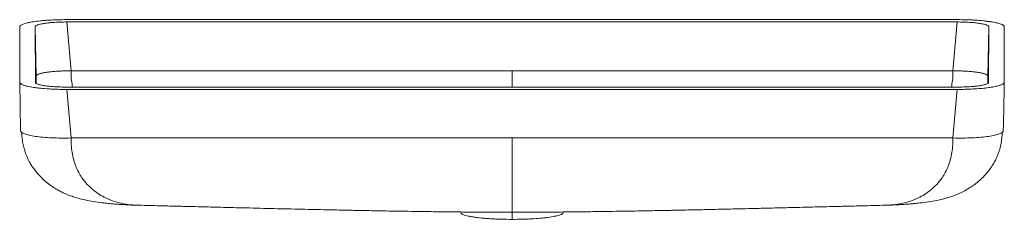
# Paper-space layout 'Beschriftungsansicht 7' of a CAD drawing. Units: millimetres. Extents: x 83 to 717, y -35 to 94.
import ezdxf

# ---------------------------------------------------------------- set-up
doc = ezdxf.new("R2010")
doc.units = ezdxf.units.MM

psp = doc.layouts.new('Beschriftungsansicht  7')

# ---------------------------------------------------------------- linework, layer by layer
at = {"color": 7, "linetype": 'Continuous', "lineweight": 15}
for p, q in [((83.04, 53.22), (82.97, 89.13)), ((93.04, 53.22), (92.97, 89.13)), ((92.97, 89.13), (93.52, 57.28)), ((113.23, 93.7), (686.77, 93.7)), ((113.26, 92.19), (686.74, 92.19)), ((113.26, 92.19), (116.04, 60.68)), ((686.74, 92.19), (683.96, 60.68)), ((707.03, 89.13), (706.48, 57.28)), ((707.03, 89.13), (706.96, 53.22)), ((717.03, 89.13), (716.96, 53.22)), ((116.04, 60.68), (683.96, 60.68)), ((83.04, 53.22), (83.59, 22.04)), ((716.87, 48.44), (716.96, 53.36)), ((686.74, 50.17), (113.26, 50.17)), ((686.74, 48.65), (113.26, 48.65)), ((116.04, 17.31), (113.26, 48.65)), ((686.74, 48.65), (683.96, 17.31)), ((716.88, 48.52), (716.48, 26.45)), ((716.4, 21.92), (716.48, 26.37)), ((683.96, 17.31), (116.04, 17.31)), ((159.62, -25.98), (159.44, -25.98)), ((367, -30.47), (367, -30.8)), ((640.57, -25.98), (640.38, -25.98))]:
    psp.add_line(p, q, dxfattribs=at)
at = {"color": 60, "linetype": 'Continuous', "lineweight": 15}
for p, q in [((93.53, 52.56), (93.52, 57.28)), ((706.48, 57.28), (706.47, 52.59)), ((400, -35.22), (400, -30.66))]:
    psp.add_line(p, q, dxfattribs=at)
at = {"color": 7, "linetype": 'Continuous', "lineweight": 15}
for points, knots in [([(82.97, 89.13), (82.97, 89.44), (83.16, 89.73), (83.74, 90.17), (83.98, 90.31), (84.55, 90.6), (84.89, 90.74), (86.03, 91.16), (86.96, 91.42), (88.33, 91.73), (88.62, 91.79), (89.21, 91.91), (89.51, 91.97), (90.46, 92.15), (91.13, 92.26), (93.22, 92.57), (94.75, 92.76), (96.81, 92.97), (97.24, 93.01), (98.09, 93.09), (98.52, 93.13), (99.83, 93.23), (100.72, 93.3), (102.54, 93.41), (103.47, 93.46), (104.89, 93.52), (105.37, 93.54), (106.33, 93.58), (106.82, 93.6), (109.26, 93.67), (111.24, 93.7), (113.23, 93.7)], [0, 0, 0, 0, 0.125, 0.125, 0.1875, 0.1875, 0.25, 0.25, 0.375, 0.375, 0.40625, 0.40625, 0.4375, 0.4375, 0.5, 0.5, 0.625, 0.625, 0.65625, 0.65625, 0.6875, 0.6875, 0.75, 0.75, 0.8125, 0.8125, 0.84375, 0.84375, 0.875, 0.875, 1, 1, 1, 1]), ([(92.97, 89.13), (92.97, 89.33), (93.1, 89.53), (93.49, 89.83), (93.65, 89.92), (94.04, 90.11), (94.26, 90.21), (95.03, 90.49), (95.65, 90.66), (96.76, 90.91), (97.16, 90.99), (98.01, 91.15), (98.45, 91.22), (99.86, 91.43), (100.88, 91.56), (102.27, 91.7), (102.55, 91.73), (103.12, 91.78), (103.41, 91.8), (104.29, 91.87), (104.88, 91.92), (106.1, 91.99), (106.72, 92.03), (107.99, 92.08), (108.64, 92.11), (110.6, 92.17), (111.93, 92.19), (113.26, 92.19)], [0, 0, 0, 0, 0.125, 0.125, 0.1875, 0.1875, 0.25, 0.25, 0.375, 0.375, 0.4375, 0.4375, 0.5, 0.5, 0.625, 0.625, 0.65625, 0.65625, 0.6875, 0.6875, 0.75, 0.75, 0.8125, 0.8125, 0.875, 0.875, 1, 1, 1, 1]), ([(686.74, 92.19), (688.08, 92.19), (689.39, 92.17), (691.33, 92.11), (691.97, 92.08), (693.25, 92.03), (693.88, 91.99), (695.72, 91.88), (696.88, 91.79), (698.54, 91.62), (699.08, 91.56), (700.11, 91.43), (700.6, 91.37), (702.01, 91.15), (702.85, 91), (703.96, 90.75), (704.31, 90.66), (704.94, 90.49), (705.22, 90.4), (705.73, 90.21), (705.95, 90.12), (706.34, 89.93), (706.5, 89.83), (706.9, 89.53), (707.03, 89.33), (707.03, 89.13)], [0, 0, 0, 0, 0.125, 0.125, 0.1875, 0.1875, 0.25, 0.25, 0.375, 0.375, 0.4375, 0.4375, 0.5, 0.5, 0.625, 0.625, 0.6875, 0.6875, 0.75, 0.75, 0.8125, 0.8125, 0.875, 0.875, 1, 1, 1, 1]), ([(686.77, 93.7), (688.76, 93.7), (690.73, 93.67), (693.63, 93.58), (694.58, 93.55), (696.48, 93.46), (697.43, 93.41), (700.18, 93.24), (701.91, 93.1), (703.97, 92.89), (704.38, 92.85), (705.17, 92.76), (705.57, 92.71), (706.73, 92.57), (707.46, 92.47), (709.56, 92.16), (710.81, 91.93), (712.19, 91.61), (712.46, 91.55), (712.98, 91.42), (713.22, 91.36), (713.92, 91.16), (714.34, 91.02), (715.1, 90.75), (715.43, 90.61), (715.86, 90.39), (716, 90.32), (716.24, 90.18), (716.35, 90.1), (716.84, 89.73), (717.03, 89.44), (717.03, 89.13)], [0, 0, 0, 0, 0.125, 0.125, 0.1875, 0.1875, 0.25, 0.25, 0.375, 0.375, 0.40625, 0.40625, 0.4375, 0.4375, 0.5, 0.5, 0.625, 0.625, 0.65625, 0.65625, 0.6875, 0.6875, 0.75, 0.75, 0.8125, 0.8125, 0.84375, 0.84375, 0.875, 0.875, 1, 1, 1, 1]), ([(93.52, 57.28), (93.52, 57.31), (93.53, 57.36), (93.54, 57.43), (93.57, 57.52), (93.62, 57.61), (93.73, 57.76), (93.93, 57.94), (94.25, 58.15), (94.66, 58.36), (95.16, 58.56), (95.75, 58.76), (96.42, 58.95), (97.17, 59.14), (98, 59.32), (98.9, 59.49), (99.87, 59.65), (100.91, 59.8), (102.02, 59.94), (103.18, 60.07), (104.39, 60.19), (105.65, 60.3), (106.95, 60.39), (108.29, 60.47), (109.66, 60.54), (111.06, 60.59), (112.47, 60.64), (113.66, 60.66), (114.62, 60.67), (115.22, 60.68), (115.69, 60.68), (115.92, 60.68), (116.04, 60.68)], [0, 0, 0, 0, 0.0136234, 0.0272618, 0.0408853, 0.0613234, 0.0817615, 0.1226236, 0.1634767, 0.2043212, 0.2451582, 0.2859915, 0.326828, 0.3676666, 0.4085065, 0.4493474, 0.4901897, 0.5310339, 0.5718798, 0.6127265, 0.6535739, 0.6944221, 0.7352718, 0.7761234, 0.8169706, 0.8578107, 0.8986429, 0.939467, 0.9598778, 0.9802887, 0.9901443, 1, 1, 1, 1]), ([(683.96, 60.68), (684.08, 60.68), (684.31, 60.68), (684.78, 60.68), (685.38, 60.67), (686.34, 60.66), (687.53, 60.64), (688.94, 60.59), (690.34, 60.54), (691.71, 60.47), (693.05, 60.39), (694.35, 60.3), (695.61, 60.19), (696.82, 60.07), (697.98, 59.94), (699.09, 59.8), (700.13, 59.65), (701.1, 59.49), (702, 59.32), (702.83, 59.14), (703.58, 58.95), (704.25, 58.76), (704.84, 58.56), (705.34, 58.36), (705.75, 58.15), (706.07, 57.94), (706.27, 57.76), (706.38, 57.61), (706.43, 57.5), (706.47, 57.39), (706.48, 57.32), (706.48, 57.28)], [0, 0, 0, 0, 0.009856, 0.019711, 0.040122, 0.060533, 0.101357, 0.142189, 0.18303, 0.223877, 0.264728, 0.305578, 0.346426, 0.387274, 0.428121, 0.468967, 0.509811, 0.550653, 0.591494, 0.632334, 0.673173, 0.714009, 0.754843, 0.79568, 0.836524, 0.877377, 0.918239, 0.938678, 0.959116, 0.979558, 1, 1, 1, 1]), ([(113.26, 48.65), (111.27, 48.65), (109.31, 48.68), (106.41, 48.77), (105.45, 48.81), (103.56, 48.89), (102.61, 48.94), (99.87, 49.11), (98.14, 49.25), (96.08, 49.46), (95.68, 49.5), (94.88, 49.59), (94.49, 49.64), (93.33, 49.78), (92.6, 49.88), (90.51, 50.2), (89.26, 50.43), (87.88, 50.74), (87.61, 50.8), (87.1, 50.93), (86.85, 51), (86.15, 51.2), (85.73, 51.33), (84.98, 51.6), (84.64, 51.74), (84.21, 51.96), (84.08, 52.03), (83.84, 52.18), (83.73, 52.25), (83.24, 52.62), (83.04, 52.92), (83.04, 53.22)], [0, 0, 0, 0, 0.125, 0.125, 0.1875, 0.1875, 0.25, 0.25, 0.375, 0.375, 0.40625, 0.40625, 0.4375, 0.4375, 0.5, 0.5, 0.625, 0.625, 0.65625, 0.65625, 0.6875, 0.6875, 0.75, 0.75, 0.8125, 0.8125, 0.84375, 0.84375, 0.875, 0.875, 1, 1, 1, 1]), ([(113.26, 50.17), (111.93, 50.17), (110.61, 50.19), (108.68, 50.24), (108.04, 50.27), (106.77, 50.33), (106.14, 50.36), (104.3, 50.47), (103.14, 50.57), (101.49, 50.73), (100.96, 50.79), (99.93, 50.92), (99.44, 50.99), (98.04, 51.2), (97.2, 51.35), (96.09, 51.6), (95.75, 51.69), (95.12, 51.87), (94.84, 51.96), (94.34, 52.14), (94.12, 52.23), (93.73, 52.43), (93.57, 52.52), (93.18, 52.82), (93.04, 53.02), (93.04, 53.22)], [0, 0, 0, 0, 0.125, 0.125, 0.1875, 0.1875, 0.25, 0.25, 0.375, 0.375, 0.4375, 0.4375, 0.5, 0.5, 0.625, 0.625, 0.6875, 0.6875, 0.75, 0.75, 0.8125, 0.8125, 0.875, 0.875, 1, 1, 1, 1]), ([(706.96, 53.22), (706.96, 53.02), (706.82, 52.82), (706.44, 52.53), (706.28, 52.43), (705.89, 52.24), (705.67, 52.14), (704.91, 51.87), (704.29, 51.69), (703.19, 51.44), (702.79, 51.36), (701.95, 51.21), (701.5, 51.13), (700.1, 50.92), (699.09, 50.79), (697.71, 50.65), (697.42, 50.63), (696.85, 50.57), (696.57, 50.55), (695.69, 50.48), (695.1, 50.44), (693.88, 50.36), (693.26, 50.33), (692, 50.27), (691.35, 50.24), (689.39, 50.19), (688.07, 50.17), (686.74, 50.17)], [0, 0, 0, 0, 0.125, 0.125, 0.1875, 0.1875, 0.25, 0.25, 0.375, 0.375, 0.4375, 0.4375, 0.5, 0.5, 0.625, 0.625, 0.65625, 0.65625, 0.6875, 0.6875, 0.75, 0.75, 0.8125, 0.8125, 0.875, 0.875, 1, 1, 1, 1]), ([(716.9, 53.12), (716.82, 52.89), (716.66, 52.41), (715.38, 51.7), (713.3, 51), (710.46, 50.35), (706.94, 49.79), (702.86, 49.33), (698.31, 48.98), (693.99, 48.77), (690.1, 48.67), (687.86, 48.66), (686.74, 48.65)], [0, 0, 0, 0, 0.0942306, 0.2031035, 0.3119846, 0.4208723, 0.529569, 0.6382691, 0.7472053, 0.8561464, 0.928075, 1, 1, 1, 1]), ([(84.23, 20.97), (84.23, 20.97), (83.61, 21.3), (83.6, 21.67), (83.59, 22.04)], [0, 0, 0, 0, 0.003966, 1, 1, 1, 1]), ([(84.23, 20.97), (84.31, 19.76), (84.46, 17.36), (84.95, 13.85), (85.7, 10.5), (86.8, 7.11), (88.22, 3.82), (89.91, 0.68), (92.22, -2.89), (95.2, -6.6), (98.84, -10.16), (102.27, -12.92), (105.43, -15.06), (108.29, -16.72), (111.23, -18.2), (114.19, -19.47), (117.43, -20.64), (121.02, -21.73), (125.31, -22.78), (130.46, -23.74), (135.39, -24.43), (139.82, -24.93), (143.26, -25.24), (145.84, -25.45), (147.57, -25.57), (148.85, -25.65), (150.53, -25.75), (152.89, -25.87), (155.98, -26.01), (158.27, -26.08), (159.54, -26.11)], [0, 0, 0, 0, 0.0342179, 0.0682852, 0.102332, 0.1349354, 0.1751143, 0.2120423, 0.2467436, 0.3100167, 0.3657163, 0.4146272, 0.4572489, 0.4938322, 0.5256009, 0.5653181, 0.5964239, 0.6291163, 0.6713615, 0.7210341, 0.7772545, 0.8134127, 0.8474149, 0.8753095, 0.8863591, 0.896321, 0.9116697, 0.9338695, 0.9632168, 1, 1, 1, 1]), ([(640.46, -26.11), (641.7, -26.08), (643.82, -26.02), (646.52, -25.9), (648.53, -25.8), (650.37, -25.7), (652.78, -25.55), (655.67, -25.33), (658.72, -25.06), (662.44, -24.69), (666.91, -24.13), (672.08, -23.3), (676.8, -22.29), (681.03, -21.14), (684.5, -19.97), (687.77, -18.64), (690.95, -17.12), (694.15, -15.31), (697.31, -13.19), (700.39, -10.79), (703.58, -7.83), (706.41, -4.63), (708.84, -1.3), (710.86, 2.04), (712.57, 5.56), (713.93, 9.24), (714.88, 12.94), (715.5, 16.89), (715.68, 19.61), (715.77, 20.97)], [0, 0, 0, 0, 0.035911, 0.061494, 0.077393, 0.093222, 0.113669, 0.145705, 0.175121, 0.200595, 0.251954, 0.303487, 0.350523, 0.387261, 0.429456, 0.461498, 0.49919, 0.544064, 0.582603, 0.625461, 0.6729, 0.725488, 0.763624, 0.804322, 0.848327, 0.884295, 0.922667, 0.961276, 1, 1, 1, 1]), ([(716.33, 21.92), (716.33, 21.59), (716.32, 21.27), (715.77, 20.97), (715.77, 20.97)], [0, 0, 0, 0, 0.994862, 1, 1, 1, 1]), ([(159.54, -26.11), (161.92, -26.17), (166.38, -26.28), (172.65, -26.44), (178.07, -26.57), (182.65, -26.69), (186.4, -26.78), (193.07, -26.95), (202.79, -27.19), (215.83, -27.52), (227.46, -27.8), (237.79, -28.05), (246.76, -28.27), (255.63, -28.48), (264.32, -28.68), (272.63, -28.87), (280.21, -29.03), (286.77, -29.17), (291.62, -29.28), (295.01, -29.35), (297.41, -29.39), (300.18, -29.45), (303.76, -29.52), (308.43, -29.61), (314.14, -29.72), (320.98, -29.84), (328.93, -29.97), (338.01, -30.12), (348.22, -30.26), (359.57, -30.4), (372.04, -30.52), (385.64, -30.63), (395.08, -30.65), (400, -30.66)], [0, 0, 0, 0, 0.029635, 0.055711, 0.07826, 0.09731, 0.112881, 0.125085, 0.18061, 0.234222, 0.287977, 0.325768, 0.363078, 0.399965, 0.436468, 0.471419, 0.503698, 0.530975, 0.553304, 0.564148, 0.573273, 0.583221, 0.598753, 0.61781, 0.641554, 0.669968, 0.703042, 0.740775, 0.783215, 0.830394, 0.882231, 0.938722, 1, 1, 1, 1]), ([(367, -30.8), (367, -31.09), (367.22, -31.38), (367.84, -31.8), (368.1, -31.94), (368.73, -32.22), (369.1, -32.36), (370.34, -32.76), (371.35, -33.01), (372.85, -33.31), (373.16, -33.37), (373.8, -33.49), (374.14, -33.55), (375.17, -33.72), (375.9, -33.82), (378.18, -34.13), (379.84, -34.31), (382.09, -34.51), (382.55, -34.55), (383.48, -34.63), (383.95, -34.66), (385.38, -34.77), (386.35, -34.83), (388.34, -34.94), (389.35, -34.99), (390.9, -35.05), (391.42, -35.07), (392.47, -35.1), (393, -35.12), (395.67, -35.19), (397.82, -35.22), (400, -35.22)], [0, 0, 0, 0, 0.125, 0.125, 0.1875, 0.1875, 0.25, 0.25, 0.375, 0.375, 0.40625, 0.40625, 0.4375, 0.4375, 0.5, 0.5, 0.625, 0.625, 0.65625, 0.65625, 0.6875, 0.6875, 0.75, 0.75, 0.8125, 0.8125, 0.84375, 0.84375, 0.875, 0.875, 1, 1, 1, 1]), ([(400, -30.66), (404.92, -30.65), (414.36, -30.63), (427.96, -30.52), (440.43, -30.4), (451.78, -30.26), (461.99, -30.12), (471.07, -29.97), (479.02, -29.84), (485.86, -29.72), (491.57, -29.61), (495.95, -29.53), (499.14, -29.46), (501.3, -29.42), (503.06, -29.39), (504.71, -29.35), (506.53, -29.31), (508.58, -29.27), (511.59, -29.21), (515.74, -29.12), (521.2, -29), (528.68, -28.84), (538.09, -28.62), (549.21, -28.36), (560.6, -28.09), (572.16, -27.81), (584.22, -27.51), (596.43, -27.21), (605.73, -26.98), (611.97, -26.82), (615.78, -26.73), (620.5, -26.61), (626.23, -26.47), (633, -26.3), (637.86, -26.18), (640.46, -26.11)], [0, 0, 0, 0, 0.061278, 0.117769, 0.169606, 0.216785, 0.259225, 0.296958, 0.330032, 0.358446, 0.38219, 0.401247, 0.413108, 0.421957, 0.428258, 0.434951, 0.442554, 0.451065, 0.460483, 0.480107, 0.502795, 0.528581, 0.573448, 0.620107, 0.667415, 0.715483, 0.764369, 0.818042, 0.867971, 0.880488, 0.895892, 0.915516, 0.939385, 0.967532, 1, 1, 1, 1]), ([(400, -35.22), (402.18, -35.22), (404.32, -35.19), (407.48, -35.11), (408.53, -35.07), (410.6, -34.99), (411.63, -34.94), (414.63, -34.77), (416.52, -34.64), (418.76, -34.44), (419.2, -34.39), (420.07, -34.31), (420.5, -34.26), (421.77, -34.13), (422.57, -34.03), (424.85, -33.72), (426.21, -33.5), (427.72, -33.2), (428.01, -33.14), (428.57, -33.01), (428.84, -32.95), (429.6, -32.76), (430.07, -32.63), (430.89, -32.36), (431.25, -32.23), (431.72, -32.02), (431.87, -31.95), (432.13, -31.81), (432.25, -31.74), (432.78, -31.38), (433, -31.09), (433, -30.8)], [0, 0, 0, 0, 0.125, 0.125, 0.1875, 0.1875, 0.25, 0.25, 0.375, 0.375, 0.40625, 0.40625, 0.4375, 0.4375, 0.5, 0.5, 0.625, 0.625, 0.65625, 0.65625, 0.6875, 0.6875, 0.75, 0.75, 0.8125, 0.8125, 0.84375, 0.84375, 0.875, 0.875, 1, 1, 1, 1])]:
    psp.add_open_spline(points, degree=3, knots=knots, dxfattribs=at)
at = {"color": 60, "linetype": 'Continuous', "lineweight": 15}
for points, knots in [([(93.52, 57.28), (93.53, 55.91), (93.54, 54.31), (93.69, 52.7), (93.71, 52.47)], [0, 0, 0, 0, 0.856041, 1, 1, 1, 1]), ([(116.04, 60.68), (116.06, 58.58), (116.1, 55.06), (116.78, 51.58), (117.05, 50.17)], [0, 0, 0, 0, 0.593726, 1, 1, 1, 1]), ([(400, 60.68), (400, 58.12), (400, 54.62), (400, 51.11), (400, 50.17)], [0, 0, 0, 0, 0.730311, 1, 1, 1, 1]), ([(683.96, 60.68), (683.94, 58.58), (683.9, 55.06), (683.22, 51.58), (682.94, 50.17)], [0, 0, 0, 0, 0.5933549, 1, 1, 1, 1]), ([(706.48, 57.28), (706.47, 55.91), (706.47, 54.31), (706.31, 52.71), (706.29, 52.49)], [0, 0, 0, 0, 0.859599, 1, 1, 1, 1]), ([(116.04, 17.31), (113.91, 17.28), (109.67, 17.21), (103.55, 17.38), (97.91, 17.76), (92.96, 18.32), (88.91, 19.07), (85.83, 19.95), (84.76, 20.63), (84.23, 20.97)], [0, 0, 0, 0, 0.143079, 0.285797, 0.428957, 0.571848, 0.714648, 0.857821, 1, 1, 1, 1]), ([(715.77, 20.97), (715.24, 20.63), (714.17, 19.95), (711.09, 19.07), (707.04, 18.32), (702.09, 17.76), (696.45, 17.38), (690.33, 17.21), (686.09, 17.28), (683.96, 17.31)], [0, 0, 0, 0, 0.142105, 0.28529, 0.428103, 0.571005, 0.714178, 0.856909, 1, 1, 1, 1]), ([(159.44, -25.98), (158.26, -25.98), (155.03, -25.99), (149.95, -25.22), (144.09, -23.79), (138.84, -21.72), (134.23, -19.19), (130.22, -16.32), (126.41, -12.77), (123.33, -8.92), (120.91, -4.95), (119.12, -1.07), (117.67, 3.26), (116.69, 7.93), (116.15, 12.67), (116.07, 15.81), (116.04, 17.31)], [0, 0, 0, 0, 0.056534, 0.154809, 0.254095, 0.354506, 0.430596, 0.507647, 0.586047, 0.666311, 0.721151, 0.777237, 0.834376, 0.892506, 0.948682, 1, 1, 1, 1]), ([(400, 17.31), (400, 15.51), (400, 11.72), (400, 6.09), (400, 0.59), (400, -5.08), (400, -10.7), (400, -16.09), (400, -20.72), (400, -24.55), (400.01, -27.55), (400.01, -29.58), (400.01, -30.59), (400, -30.57), (400, -30.56)], [0, 0, 0, 0, 0.067109, 0.141236, 0.215082, 0.287661, 0.382831, 0.476742, 0.569976, 0.663427, 0.75704, 0.851176, 0.94513, 1, 1, 1, 1]), ([(683.96, 17.31), (683.93, 15.81), (683.85, 12.67), (683.31, 7.93), (682.33, 3.26), (680.88, -1.07), (679.09, -4.95), (676.67, -8.92), (673.59, -12.77), (669.78, -16.32), (665.77, -19.19), (661.16, -21.72), (655.91, -23.79), (650.05, -25.22), (644.97, -25.99), (641.74, -25.98), (640.57, -25.98)], [0, 0, 0, 0, 0.051321, 0.107499, 0.165631, 0.222772, 0.278861, 0.333703, 0.413971, 0.492374, 0.569427, 0.645521, 0.745936, 0.845226, 0.943505, 1, 1, 1, 1])]:
    psp.add_open_spline(points, degree=3, knots=knots, dxfattribs=at)

doc.saveas('drawing.dxf')
